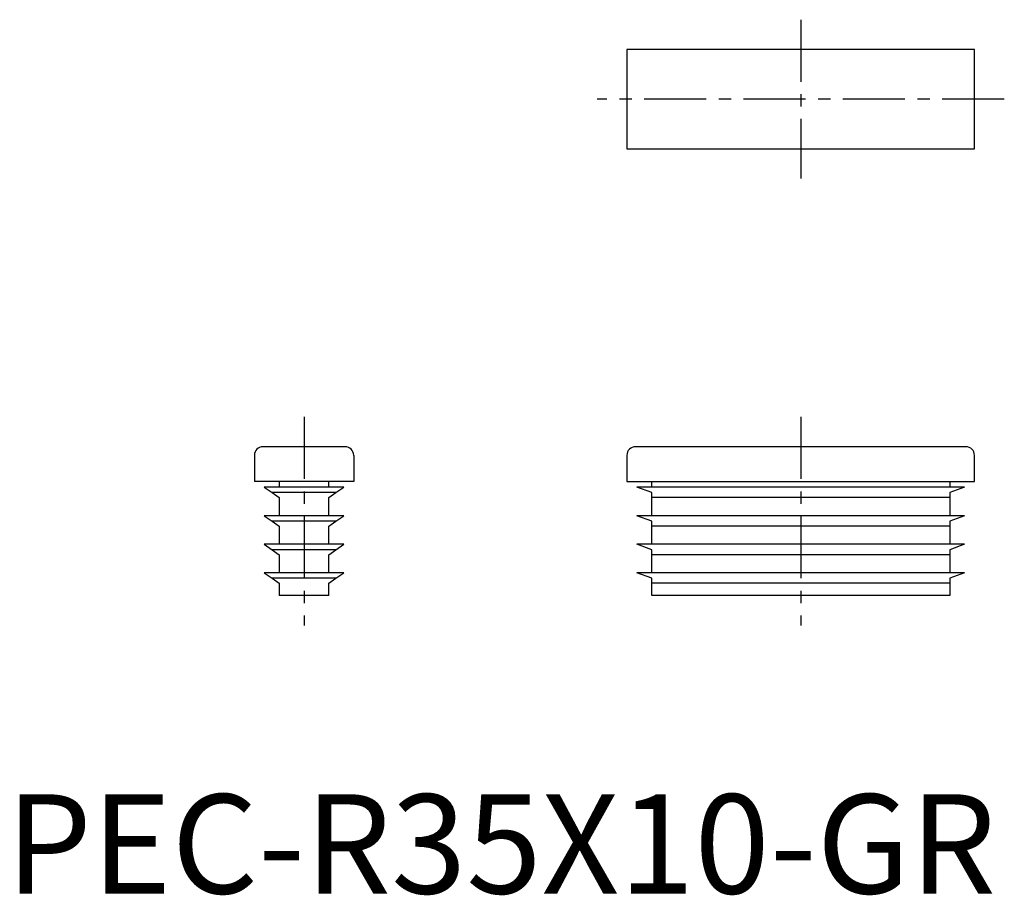
# Model space of a CAD drawing. Extents: x 1.4 to 100.5, y -0.2 to 88.
import ezdxf

# ---------------------------------------------------------------- set-up
doc = ezdxf.new("R2010")
doc.units = 0
doc.header["$LTSCALE"] = 5
doc.linetypes.add('CENTER', pattern=[2, 1.25, -0.25, 0.25, -0.25])
doc.layers.get('0').update_dxf_attribs({"linetype": 'CONTINUOUS'})
doc.layers.add('1', color=1, linetype='CENTER')
doc.styles.add('STANDARD1', font='txt')

msp = doc.modelspace()

# ---------------------------------------------------------------- linework, layer by layer
for p, q in [((62.5, 85), (62.5, 75)), ((97.5, 85), (62.5, 85)), ((97.5, 75), (97.5, 85)), ((62.5, 75), (97.5, 75)), ((34.125, 45), (25.875, 45)), ((96.625, 45), (63.375, 45)), ((25, 44.125), (25, 41.5)), ((35, 44.125), (35, 41.5)), ((62.5, 44.125), (62.5, 41.5)), ((97.5, 41.5), (97.5, 44.125)), ((35, 41.5), (25, 41.5)), ((26, 40.925), (26.78, 40.379)), ((34, 40.925), (26, 40.925)), ((27.5, 41.5), (27.5, 40.925)), ((32.5, 40.925), (32.5, 41.5)), ((33.22, 40.379), (34, 40.925)), ((62.5, 41.5), (97.5, 41.5)), ((65, 40.379), (63.5, 40.925)), ((96.5, 40.925), (63.5, 40.925)), ((65, 40.925), (65, 41.5)), ((95, 41.5), (95, 40.925)), ((96.5, 40.925), (95, 40.379)), ((33.22, 40.379), (26.78, 40.379)), ((26.78, 40.379), (27.5, 39.875)), ((27.5, 39.875), (27.5, 38.05)), ((32.5, 39.875), (33.22, 40.379)), ((32.5, 38.05), (32.5, 39.875)), ((65, 39.875), (65, 40.379)), ((95, 39.875), (65, 39.875)), ((65, 38.05), (65, 39.875)), ((95, 40.379), (95, 39.875)), ((95, 39.875), (95, 38.05)), ((26, 38.05), (26.78, 37.504)), ((34, 38.05), (26, 38.05)), ((33.22, 37.504), (34, 38.05)), ((96.5, 38.05), (63.5, 38.05)), ((65, 37.504), (63.5, 38.05)), ((96.5, 38.05), (95, 37.504)), ((33.22, 37.504), (26.78, 37.504)), ((26.78, 37.504), (27.5, 37)), ((27.5, 37), (27.5, 35.175)), ((32.5, 37), (33.22, 37.504)), ((32.5, 35.175), (32.5, 37)), ((65, 37), (65, 37.504)), ((95, 37), (65, 37)), ((65, 35.175), (65, 37)), ((95, 37.504), (95, 37)), ((95, 37), (95, 35.175)), ((34, 35.175), (26, 35.175)), ((26, 35.175), (26.78, 34.629)), ((33.22, 34.629), (34, 35.175)), ((96.5, 35.175), (63.5, 35.175)), ((65, 34.629), (63.5, 35.175)), ((96.5, 35.175), (95, 34.629)), ((33.22, 34.629), (26.78, 34.629)), ((26.78, 34.629), (27.5, 34.125)), ((27.5, 34.125), (27.5, 32.3)), ((32.5, 34.125), (33.22, 34.629)), ((32.5, 32.3), (32.5, 34.125)), ((65, 34.125), (65, 34.629)), ((95, 34.125), (65, 34.125)), ((65, 32.3), (65, 34.125)), ((95, 34.629), (95, 34.125)), ((95, 34.125), (95, 32.3)), ((26, 32.3), (26.78, 31.754)), ((34, 32.3), (26, 32.3)), ((33.22, 31.754), (26.78, 31.754)), ((26.78, 31.754), (27.5, 31.25)), ((32.5, 31.25), (33.22, 31.754)), ((33.22, 31.754), (34, 32.3)), ((96.5, 32.3), (63.5, 32.3)), ((65, 31.754), (63.5, 32.3)), ((65, 31.25), (65, 31.754)), ((96.5, 32.3), (95, 31.754)), ((95, 31.754), (95, 31.25)), ((27.5, 31.25), (27.5, 30)), ((32.5, 30), (32.5, 31.25)), ((95, 31.25), (65, 31.25)), ((65, 30), (65, 31.25)), ((95, 31.25), (95, 30)), ((32.5, 30), (27.5, 30)), ((95, 30), (65, 30))]:
    msp.add_line(p, q)
for centre, start, end in [((25.875, 44.125), 90, 180), ((34.125, 44.125), 0, 90), ((63.375, 44.125), 90, 180), ((96.625, 44.125), 0, 90)]:
    msp.add_arc(centre, 0.875, start, end)
at = {"layer": '1'}
for p, q in [((80, 88), (80, 72)), ((100.5, 80), (59.5, 80)), ((30, 48), (30, 27)), ((80, 48), (80, 27))]:
    msp.add_line(p, q, dxfattribs=at)

# ---------------------------------------------------------------- texts
at = {"color": 3, "style": 'STANDARD1'}
msp.add_text('PEC-R35X10-GR', height=10, dxfattribs=at).set_placement((0, 0))

doc.saveas('drawing.dxf')
